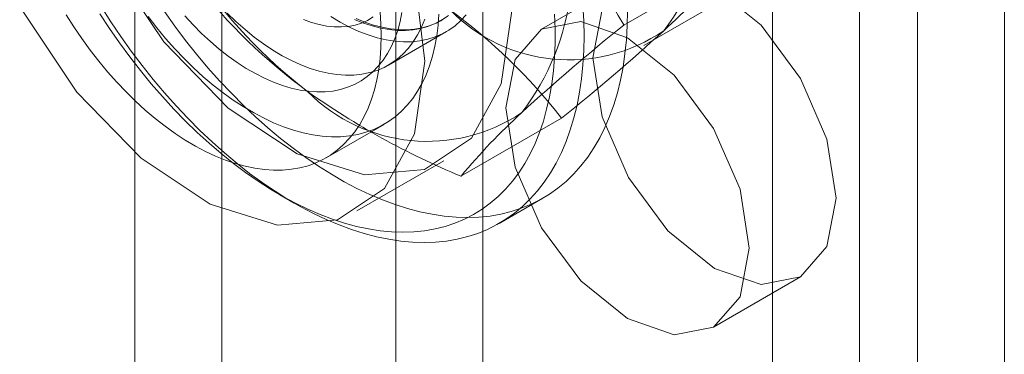
# Model space of a CAD drawing. Units: millimetres. Extents: x 0 to 420, y 0 to 297.
# Drawn here: x 286 to 288, y 197 to 197 of the extents above; entities that cross this region are included whole.
import ezdxf

# ---------------------------------------------------------------- set-up
doc = ezdxf.new("R2010")
doc.units = ezdxf.units.MM

msp = doc.modelspace()

# ---------------------------------------------------------------- linework, layer by layer
at = {"color": 7, "linetype": 'Continuous', "lineweight": 15}
for p, q in [((286.6569, 226.861), (286.6569, 152.862)), ((287.1873, 152.862), (287.1873, 226.861)), ((286.7895, 226.7845), (286.7895, 152.7854)), ((287.0547, 152.7854), (287.0547, 226.7845)), ((287.7618, 190.3378), (287.7618, 216.7398)), ((287.6292, 190.2613), (287.6292, 216.6633)), ((287.9828, 181.1785), (287.9828, 197.626)), ((287.4026, 197.4696), (287.556, 197.5581)), ((287.8502, 181.1019), (287.8502, 197.5495)), ((287.4096, 197.5398), (287.277, 197.4633)), ((287.4328, 197.4384), (287.5831, 197.5251)), ((287.1225, 197.4757), (287.1248, 197.477)), ((287.0435, 197.4085), (287.1319, 197.4595)), ((287.1542, 197.2389), (287.3076, 197.3274)), ((286.9484, 197.267), (287.0368, 197.318)), ((286.9953, 197.1858), (287.1279, 197.2623)), ((286.8778, 197.2106), (286.8999, 197.1978)), ((287.2125, 197.1668), (287.2788, 197.2051)), ((287.5395, 197.0086), (287.6721, 197.0851))]:
    msp.add_line(p, q, dxfattribs=at)
at = {"color": 7, "linetype": 'Continuous', "lineweight": 15, "flags": 128}
for points in [[(287.2315, 197.4912), (287.2157, 197.6207), (287.17, 197.7567), (287.0983, 197.8873), (287.0071, 198.0008), (286.9043, 198.0872), (286.7992, 198.1388), (286.7011, 198.151), (286.6187, 198.1227), (286.5594, 198.0564), (286.5283, 197.958), (286.5283, 197.8363), (286.5594, 197.7021), (286.6187, 197.5673), (286.7011, 197.4438), (286.7992, 197.3427), (286.9043, 197.273), (287.0071, 197.2407), (287.0983, 197.2489), (287.17, 197.2967), (287.2157, 197.38), (287.2315, 197.4912)], [(287.0989, 197.4147), (287.0832, 197.5441), (287.0374, 197.6802), (286.9658, 197.8108), (286.8745, 197.9243), (286.7717, 198.0107), (286.6666, 198.0623), (286.5685, 198.0744), (286.4861, 198.0461), (286.4268, 197.9798), (286.3957, 197.8815), (286.3957, 197.7598), (286.4268, 197.6256), (286.4861, 197.4907), (286.5685, 197.3673), (286.6666, 197.2662), (286.7717, 197.1964), (286.8745, 197.1642), (286.9658, 197.1724), (287.0374, 197.2202), (287.0832, 197.3034), (287.0989, 197.4147)], [(287.3552, 197.4196), (287.3693, 197.4935), (287.4096, 197.5398), (287.4698, 197.5515), (287.5408, 197.5268), (287.6118, 197.4695), (287.6721, 197.3882), (287.7123, 197.2955), (287.7264, 197.2053), (287.7123, 197.1314), (287.6721, 197.0851), (287.6118, 197.0734), (287.5408, 197.0981), (287.4698, 197.1554), (287.4096, 197.2367), (287.3693, 197.3294), (287.3552, 197.4196)], [(286.552, 197.4851), (286.5636, 197.4667), (286.5758, 197.4488), (286.5885, 197.4314), (286.6017, 197.4145), (286.6152, 197.3981), (286.6292, 197.3825), (286.6435, 197.3675), (286.658, 197.3532), (286.6728, 197.3397), (286.6879, 197.327), (286.703, 197.3151), (286.7184, 197.3041), (286.7337, 197.294), (286.7492, 197.2849), (286.7646, 197.2767), (286.7799, 197.2695), (286.7952, 197.2633), (286.8103, 197.2582), (286.8252, 197.2541), (286.8399, 197.251), (286.8544, 197.249), (286.8685, 197.248), (286.8822, 197.2482), (286.8956, 197.2494), (286.9085, 197.2516), (286.921, 197.2549), (286.9329, 197.2593), (286.9443, 197.2647), (286.9551, 197.2711), (286.9654, 197.2786), (286.975, 197.287), (286.9839, 197.2963), (286.9921, 197.3066), (286.9997, 197.3178), (287.0065, 197.3299), (287.0125, 197.3428), (287.0178, 197.3565), (287.0223, 197.3709), (287.026, 197.3861), (287.0289, 197.4019), (287.0309, 197.4184), (287.0322, 197.4354), (287.0326, 197.453)], [(286.6036, 197.4866), (286.6183, 197.4642), (286.6334, 197.4423), (286.6491, 197.4209), (286.6652, 197.4001), (286.6818, 197.3798), (286.6988, 197.3603), (286.7161, 197.3413), (286.7338, 197.3232), (286.7518, 197.3057), (286.77, 197.2891), (286.7884, 197.2733), (286.8071, 197.2584), (286.8258, 197.2443), (286.8447, 197.2312), (286.8637, 197.219), (286.8826, 197.2078), (286.9016, 197.1976), (286.9205, 197.1884), (286.9394, 197.1803), (286.9581, 197.1732), (286.9766, 197.1671), (286.9949, 197.1622), (287.013, 197.1583), (287.0309, 197.1555), (287.0484, 197.1539), (287.0655, 197.1533), (287.0823, 197.1539), (287.0987, 197.1555), (287.1146, 197.1583), (287.13, 197.1621), (287.1449, 197.1671), (287.1593, 197.1731), (287.1731, 197.1802), (287.1863, 197.1883), (287.1988, 197.1975), (287.2107, 197.2077), (287.222, 197.2189), (287.2325, 197.2311), (287.2423, 197.2442), (287.2513, 197.2582), (287.2596, 197.2731), (287.2671, 197.2889), (287.2738, 197.3055), (287.2798, 197.323), (287.2848, 197.3411), (287.2891, 197.36), (287.2925, 197.3796), (287.2951, 197.3999), (287.2968, 197.4207), (287.2976, 197.4421), (287.2976, 197.464), (287.2968, 197.4864)], [(287.3402, 197.4991), (287.3415, 197.4758), (287.3419, 197.453), (287.3415, 197.4307), (287.3402, 197.4089), (287.3381, 197.3877), (287.335, 197.3671), (287.3312, 197.3472), (287.3265, 197.328), (287.3209, 197.3096), (287.3145, 197.2919), (287.3074, 197.275), (287.2994, 197.259), (287.2906, 197.2439), (287.2811, 197.2297), (287.2708, 197.2164), (287.2598, 197.2041), (287.2481, 197.1927), (287.2357, 197.1824), (287.2227, 197.1731), (287.209, 197.1649), (287.1947, 197.1577), (287.1799, 197.1516), (287.1645, 197.1466), (287.1486, 197.1426), (287.1322, 197.1398), (287.1153, 197.1381), (287.098, 197.1376), (287.0803, 197.1381), (287.0623, 197.1397), (287.044, 197.1425), (287.0254, 197.1464), (287.0065, 197.1513), (286.9874, 197.1574), (286.9682, 197.1645), (286.9488, 197.1727), (286.9293, 197.182), (286.9098, 197.1923), (286.8902, 197.2035), (286.8707, 197.2158), (286.8512, 197.2291), (286.8318, 197.2432), (286.8126, 197.2583), (286.7935, 197.2743), (286.7746, 197.2911), (286.756, 197.3087), (286.7377, 197.3272), (286.7196, 197.3463), (286.702, 197.3662), (286.6847, 197.3867), (286.6678, 197.4079), (286.6514, 197.4296), (286.6355, 197.4519), (286.6201, 197.4747), (286.6052, 197.498)], [(286.6769, 197.4824), (286.6901, 197.4655), (286.7036, 197.4492), (286.7176, 197.4335), (286.7318, 197.4185), (286.7464, 197.4042), (286.7612, 197.3907), (286.7762, 197.378), (286.7914, 197.3661), (286.8067, 197.3551), (286.8221, 197.3451), (286.8376, 197.3359), (286.853, 197.3277), (286.8683, 197.3205), (286.8836, 197.3144), (286.8987, 197.3092), (286.9136, 197.3051), (286.9283, 197.302), (286.9427, 197.3), (286.9569, 197.2991), (286.9706, 197.2992), (286.984, 197.3004), (286.9969, 197.3026), (287.0093, 197.306), (287.0213, 197.3103), (287.0327, 197.3157), (287.0435, 197.3222), (287.0538, 197.3296), (287.0634, 197.338), (287.0723, 197.3474), (287.0805, 197.3576), (287.0881, 197.3688), (287.0949, 197.3809), (287.1009, 197.3938), (287.1062, 197.4075), (287.1107, 197.4219), (287.1144, 197.4371), (287.1172, 197.4529), (287.1193, 197.4694), (287.1206, 197.4864)], [(287.4082, 197.4912), (287.4078, 197.4689), (287.4065, 197.4471), (287.4043, 197.4259), (287.4013, 197.4054), (287.3975, 197.3855), (287.3927, 197.3663), (287.3872, 197.3478), (287.3808, 197.3302), (287.3736, 197.3133), (287.3657, 197.2973), (287.3569, 197.2822), (287.3474, 197.268), (287.3371, 197.2547), (287.3261, 197.2424), (287.3144, 197.231), (287.302, 197.2207), (287.289, 197.2114), (287.2753, 197.2031), (287.261, 197.196), (287.2462, 197.1899), (287.2308, 197.1848), (287.2149, 197.1809), (287.1985, 197.1781), (287.1816, 197.1764), (287.1643, 197.1758), (287.1466, 197.1764), (287.1286, 197.178), (287.1103, 197.1808), (287.0916, 197.1846), (287.0728, 197.1896), (287.0537, 197.1957), (287.0345, 197.2028), (287.0151, 197.211), (286.9956, 197.2202), (286.9761, 197.2305), (286.9565, 197.2418), (286.937, 197.2541), (286.9175, 197.2673), (286.8981, 197.2815), (286.8789, 197.2966), (286.8598, 197.3126), (286.8409, 197.3294), (286.8223, 197.347), (286.804, 197.3654), (286.7859, 197.3846), (286.7683, 197.4044), (286.751, 197.425), (286.7341, 197.4462), (286.7177, 197.4679), (286.7018, 197.4902)], [(286.733, 197.4838), (286.7457, 197.47), (286.7587, 197.4569), (286.772, 197.4446), (286.7855, 197.433), (286.7991, 197.4223), (286.8129, 197.4124), (286.8268, 197.4035), (286.8406, 197.3955), (286.8545, 197.3884), (286.8683, 197.3824), (286.882, 197.3773), (286.8954, 197.3733), (286.9087, 197.3703), (286.9217, 197.3684), (286.9344, 197.3675), (286.9468, 197.3677), (286.9587, 197.3689), (286.9703, 197.3712), (286.9813, 197.3746), (286.9918, 197.379), (287.0018, 197.3844), (287.0111, 197.3908), (287.0199, 197.3982), (287.028, 197.4066), (287.0354, 197.4159), (287.0421, 197.426), (287.0481, 197.4371), (287.0533, 197.4489), (287.0577, 197.4615), (287.0614, 197.4749), (287.0642, 197.4889)], [(287.0991, 197.4786), (287.094, 197.4662), (287.088, 197.4546), (287.0813, 197.4439), (287.0739, 197.4341), (287.0657, 197.4253), (287.0568, 197.4175), (287.0473, 197.4107), (287.0371, 197.405), (287.0263, 197.4004), (287.015, 197.3969), (287.0032, 197.3945), (286.9909, 197.3932), (286.9781, 197.393), (286.9651, 197.394), (286.9516, 197.3961), (286.9379, 197.3992), (286.924, 197.4035), (286.9099, 197.4089), (286.8957, 197.4154), (286.8815, 197.4228), (286.8672, 197.4313), (286.8529, 197.4408), (286.8388, 197.4512), (286.8248, 197.4626), (286.811, 197.4748), (286.7974, 197.4878)], [(287.1623, 197.4851), (287.1541, 197.4763), (287.1452, 197.4685), (287.1357, 197.4618), (287.1255, 197.4561), (287.1147, 197.4514), (287.1034, 197.4479), (287.0916, 197.4455), (287.0793, 197.4442), (287.0665, 197.4441), (287.0534, 197.445), (287.04, 197.4471), (287.0263, 197.4503), (287.0124, 197.4546), (286.9983, 197.4599), (286.9841, 197.4664), (286.9699, 197.4739), (286.9556, 197.4824)], [(287.0326, 197.453), (287.0322, 197.471), (287.0309, 197.4895)], [(286.9142, 197.4778), (286.9262, 197.4735), (286.9381, 197.4702), (286.9497, 197.4679), (286.961, 197.4667), (286.972, 197.4666), (286.9826, 197.4676), (286.9927, 197.4696), (287.0024, 197.4726), (287.0116, 197.4767), (287.0202, 197.4819)], [(287.133, 197.4827), (287.1238, 197.4765), (287.114, 197.4713), (287.1036, 197.4672), (287.0926, 197.4641), (287.0812, 197.4621), (287.0694, 197.4612), (287.0572, 197.4613), (287.0446, 197.4626), (287.0317, 197.4649), (287.0186, 197.4683), (287.0053, 197.4727), (286.9918, 197.4782)], [(287.1353, 197.484), (287.126, 197.4778), (287.1162, 197.4726), (287.1058, 197.4685), (287.0949, 197.4654), (287.0835, 197.4634), (287.0716, 197.4625), (287.0594, 197.4626), (287.0468, 197.4639), (287.034, 197.4662), (287.0209, 197.4696), (287.0075, 197.474), (286.9941, 197.4795)], [(287.2226, 197.3431), (287.2367, 197.4169), (287.277, 197.4632), (287.3372, 197.4749), (287.4082, 197.4503), (287.4793, 197.3929), (287.5395, 197.3117), (287.5797, 197.2189), (287.5938, 197.1288), (287.5797, 197.0549), (287.5395, 197.0086), (287.4793, 196.9969), (287.4082, 197.0216), (287.3372, 197.0789), (287.277, 197.1601), (287.2367, 197.2529), (287.2226, 197.3431)]]:
    msp.add_lwpolyline(points, dxfattribs=at)
at = {"color": 7, "linetype": 'Continuous', "lineweight": 15}
for centre, radius, start, end in [((287.1649, 197.6892), 0.3758, 322.6044, 23.5247), ((287.4139, 198.0068), 0.8072, 196.4246, 232.2958), ((286.9483, 197.5642), 0.3758, 322.6044, 23.5247), ((288.3047, 198.0213), 1.0573, 196.8803, 211.4496), ((286.834, 198.1539), 0.9362, 312.2518, 320.4732), ((287.4257, 198.0599), 0.8567, 217.8784, 233.8477), ((286.6282, 196.7981), 0.8612, 37.9208, 53.8052), ((287.3194, 197.6724), 0.2559, 224.4887, 304.2679), ((289.4405, 194.9357), 3.2517, 128.8079, 132.4244), ((285.3494, 199.7684), 3.1294, 308.7372, 312.4952), ((287.103, 197.5496), 0.2576, 224.806, 303.9505), ((287.6171, 198.3529), 1.2064, 234.7157, 247.4375), ((287.894, 196.6262), 0.9605, 132.3562, 140.3688)]:
    msp.add_arc(centre, radius, start, end, dxfattribs=at)

doc.saveas('drawing.dxf')
